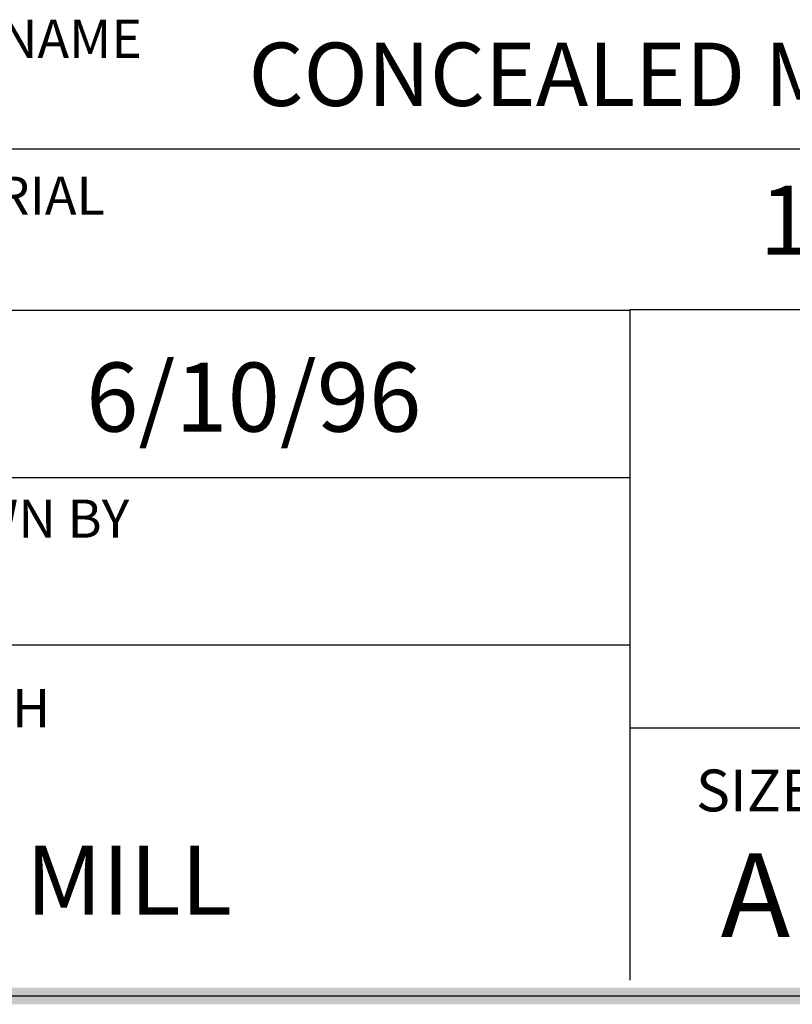
# Model space of a CAD drawing. Extents: x 16.8 to 25.2, y -11.5 to -0.7.
# Drawn here: x 19.7 to 20.9, y -11.4 to -9.9 of the extents above; entities that cross this region are included whole.
import ezdxf
from ezdxf.enums import TextEntityAlignment as Align

# ---------------------------------------------------------------- set-up
doc = ezdxf.new("R2010")
doc.units = 0
doc.header["$LTSCALE"] = 0.5
doc.header["$MEASUREMENT"] = 0
doc.layers.get('0').update_dxf_attribs({"linetype": 'CONTINUOUS'})
doc.layers.add('DIM', color=1, linetype='CONTINUOUS')
doc.styles.add('BAVWM4$0$STANDARD', font='txt')

# ---------------------------------------------------------------- blocks, each defined once
blk = doc.blocks.new('BAVWM4')
for p, q in [((3.9371, 1.9061), (9.383, 1.9061)), ((5.1228, 1.6642), (3.9371, 1.6642)), ((5.1228, 1.6661), (9.383, 1.6661)), ((5.1228, 1.6642), (5.1228, 0.6642)), ((5.1228, 1.4142), (3.9371, 1.4142)), ((5.1228, 1.1642), (3.9371, 1.1642))]:
    blk.add_line(p, q)
at = {"color": 7}
for p, q in [((5.1228, 1.0411), (9.3728, 1.0411)), ((3.1299, 0.6404), (9.3799, 0.6404))]:
    blk.add_line(p, q, dxfattribs=at)
blk.add_trace([(1.6424, 0.6529), (1.6174, 0.6279), (9.3674, 0.6529), (9.3924, 0.6279)], dxfattribs=at)
at = {"style": 'BAVWM4$0$STANDARD'}
for s, p in [('PART NAME', (3.9722, 2.0418)), ('MATERIAL', (3.9744, 1.8075)), ('DRAWN BY', (3.9912, 1.325)), ('FINISH', (4.0095, 1.0418))]:
    blk.add_text(s, height=0.05695, dxfattribs=at).set_placement(p)
at = {"color": 7, "style": 'BAVWM4$0$STANDARD'}
for s, height, p in [('SIZE', 0.0625, (5.3103, 0.9161)), ('A', 0.125, (5.3103, 0.7286))]:
    blk.add_text(s, height=height, dxfattribs=at).set_placement(p, align=Align.CENTER)

msp = doc.modelspace()

# ---------------------------------------------------------------- block references
at = {"color": 7}
msp.add_blockref('BAVWM4', (15.5022, -11.9881), dxfattribs=at)

# ---------------------------------------------------------------- texts
at = {"layer": 'DIM', "color": 7}
for s, height, p in [('CONCEALED MOUNT SNAP COVER FOR 1-HOLE 1/4" BRACKETS', 0.094395, (20.0557, -10.0181)), ('16 GA. STEEL  ASTM A366', 0.103101, (20.8186, -10.2405)), ('6/10/96', 0.1031, (19.813, -10.5047)), ('MILL', 0.1031, (19.7227, -11.2264))]:
    msp.add_text(s, height=height, dxfattribs=at).set_placement(p)

doc.saveas('drawing.dxf')
